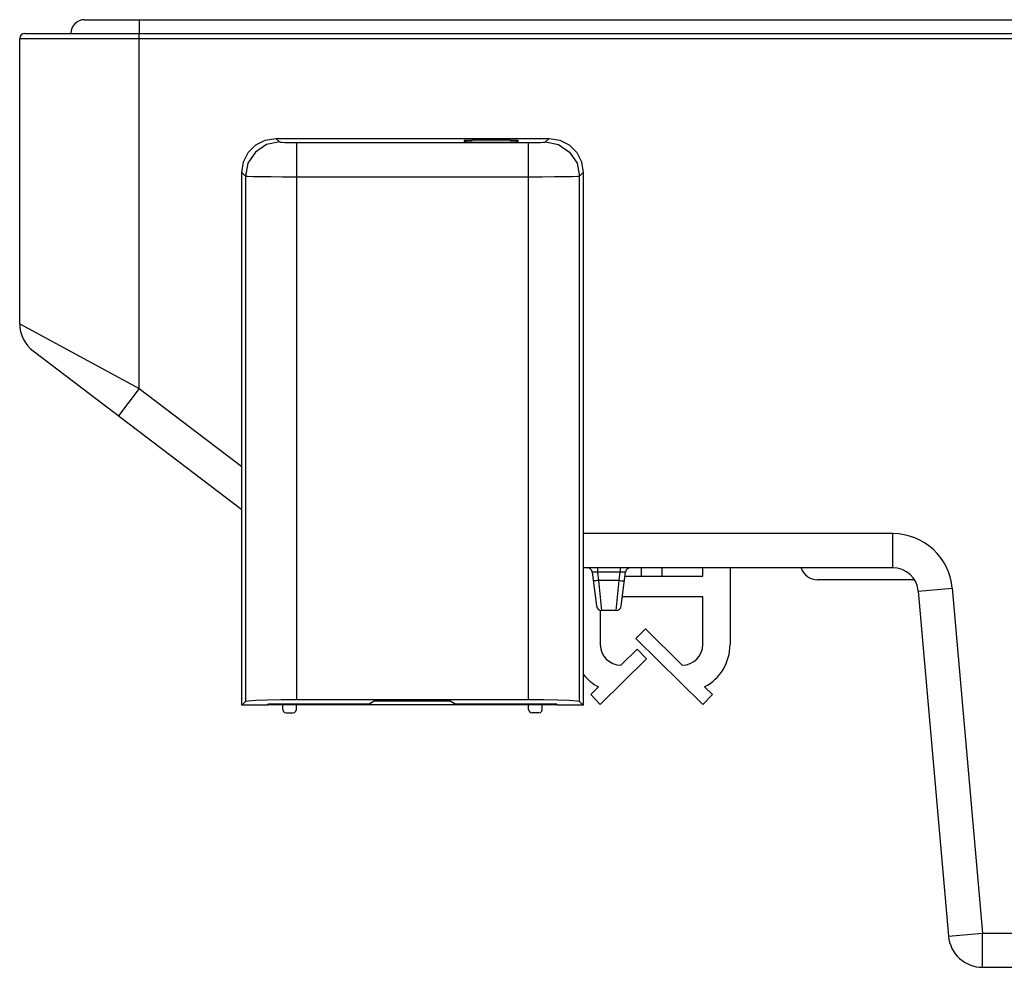
# Model space of a CAD drawing. Units: millimetres. Extents: x 0 to 1189, y 0 to 841.
# Drawn here: x 168 to 197, y 74 to 102 of the extents above; entities that cross this region are included whole.
import ezdxf

# ---------------------------------------------------------------- set-up
doc = ezdxf.new("R2010")
doc.units = ezdxf.units.MM
doc.header["$LTSCALE"] = 65.395
doc.layers.get('0').update_dxf_attribs({"linetype": 'CONTINUOUS'})
doc.layers.add('00_COMPONENTS', color=7, linetype='CONTINUOUS')
doc.layers.add('7_ALL_FEATURES', color=7, linetype='CONTINUOUS')

msp = doc.modelspace()

# ---------------------------------------------------------------- linework, layer by layer
at = {"color": 7, "linetype": 'Continuous'}
for p, q in [((186.1729, 85.3523), (188.4536, 85.3523)), ((186.6536, 85.6023), (186.6536, 85.3523)), ((187.2536, 85.6023), (187.2536, 85.3523)), ((188.4536, 85.3523), (188.4536, 85.6023)), ((189.2536, 85.6023), (189.2536, 83.3523)), ((188.4536, 84.7523), (186.0993, 84.7523)), ((188.4536, 83.3523), (188.4536, 84.7523)), ((185.4536, 84.3568), (185.4536, 83.3523)), ((186.4917, 83.5293), (186.772, 83.8147)), ((186.772, 83.8147), (187.8536, 82.7523)), ((188.4536, 81.6023), (186.4917, 83.5293)), ((186.0536, 82.7523), (186.5288, 83.2191)), ((186.5288, 83.2191), (186.8091, 82.9337)), ((186.8091, 82.9337), (185.4536, 81.6023)), ((185.1733, 81.8877), (185.4026, 82.1129)), ((185.4536, 81.6023), (185.1733, 81.8877)), ((188.7339, 81.8877), (188.4536, 81.6023)), ((188.5046, 82.1129), (188.7339, 81.8877))]:
    msp.add_line(p, q, dxfattribs=at)
for centre, radius, start, end in [((186.0536, 83.3523), 0.6, 180, 270), ((187.8536, 83.3523), 0.6, 270, 360), ((187.8536, 83.3523), 1.4, 297.71077, 360), ((186.0536, 83.3523), 1.4, 218.24202, 242.28923)]:
    msp.add_arc(centre, radius, start, end, dxfattribs=at)
at = {"layer": '00_COMPONENTS', "color": 7, "linetype": 'Continuous'}
for p, q in [((170.3536, 101.6523), (531.2536, 101.6523)), ((171.9536, 101.6523), (171.9536, 101.2523))]:
    msp.add_line(p, q, dxfattribs=at)
msp.add_arc((170.3536, 101.2523), 0.4, 90, 180, dxfattribs=at)
at = {"layer": '7_ALL_FEATURES', "color": 7, "linetype": 'Continuous'}
for p, q in [((168.6036, 101.2523), (533.0036, 101.2523)), ((171.9536, 90.8483), (171.9536, 101.2523)), ((168.4536, 92.7483), (168.4536, 101.1023)), ((168.4536, 101.1023), (533.1536, 101.1023)), ((175.9543, 98.1773), (176.0609, 98.0707)), ((175.9543, 98.1773), (183.9555, 98.1773)), ((176.5606, 98.0539), (176.5606, 81.7345)), ((176.5606, 98.0539), (183.3492, 98.0539)), ((181.4946, 98.1163), (181.4631, 98.1122)), ((181.4631, 98.1122), (181.481, 98.1154)), ((181.4631, 98.1122), (181.4631, 98.0733)), ((181.4631, 98.0733), (181.4946, 98.0692)), ((181.481, 98.1154), (181.532, 98.118)), ((181.4946, 98.0692), (181.5806, 98.0662)), ((181.5806, 98.0662), (181.6981, 98.0651)), ((182.8126, 98.1204), (181.6981, 98.1204)), ((181.6981, 98.0651), (182.8126, 98.0651)), ((182.8126, 98.1204), (182.9025, 98.1198)), ((182.8126, 98.0651), (182.93, 98.0662)), ((182.9025, 98.1198), (182.9787, 98.118)), ((182.93, 98.0662), (183.0161, 98.0692)), ((183.0476, 98.1122), (183.0161, 98.1163)), ((183.0161, 98.0692), (183.0476, 98.0733)), ((183.0476, 98.0733), (183.0297, 98.0701)), ((183.0476, 98.0733), (183.0476, 98.1122)), ((183.3492, 81.7345), (183.3492, 98.0539)), ((183.8489, 98.0707), (183.9555, 98.1773)), ((174.9549, 81.5773), (174.9549, 97.1779)), ((174.9549, 97.1779), (175.0615, 97.0713)), ((184.8483, 97.0713), (184.9549, 97.1779)), ((184.9549, 97.1779), (184.9549, 81.5773)), ((175.0615, 97.0713), (175.0615, 81.6839)), ((176.5606, 97.0545), (183.3492, 97.0545)), ((184.8483, 81.6839), (184.8483, 97.0713)), ((168.4536, 92.7483), (171.9536, 90.8483)), ((168.8485, 91.9522), (174.9549, 87.3114)), ((171.9536, 90.8483), (171.3485, 90.0522)), ((171.9536, 90.8483), (174.9549, 88.5674)), ((194.0164, 86.6023), (184.9549, 86.6023)), ((194.0164, 85.6023), (194.0164, 86.6023)), ((194.0164, 85.6023), (184.9549, 85.6023)), ((185.2198, 85.4706), (185.3409, 84.484)), ((185.3687, 85.6023), (185.3687, 85.4706)), ((185.3687, 85.4706), (185.3982, 85.2305)), ((186.0386, 85.4706), (185.3687, 85.4706)), ((186.0091, 85.2305), (186.0386, 85.4706)), ((186.0386, 85.6023), (186.0386, 85.4706)), ((186.0663, 84.484), (186.1874, 85.4706)), ((185.3982, 85.2305), (185.4898, 84.3523)), ((186.0091, 85.2305), (185.3982, 85.2305)), ((185.9174, 84.3523), (186.0091, 85.2305)), ((194.6496, 85.2523), (191.8123, 85.2523)), ((194.7635, 84.9177), (195.7597, 85.0048)), ((194.7635, 84.9177), (195.6474, 74.8152)), ((195.7597, 85.0048), (196.6436, 74.9023)), ((185.9174, 84.3523), (185.4898, 84.3523)), ((175.0615, 81.6839), (174.9549, 81.5773)), ((175.7053, 81.5773), (175.7315, 81.6035)), ((175.7303, 81.6023), (184.1786, 81.6023)), ((178.6858, 81.6035), (175.7315, 81.6035)), ((176.1536, 81.4523), (176.1536, 81.6023)), ((176.5536, 81.4523), (176.5536, 81.6023)), ((183.3492, 81.7345), (176.5606, 81.7345)), ((178.8299, 81.6995), (178.6858, 81.6035)), ((178.7036, 81.6023), (178.7036, 81.6154)), ((178.7298, 81.6329), (178.7298, 81.6023)), ((181.0799, 81.6995), (178.8299, 81.6995)), ((181.0799, 81.6995), (181.224, 81.6035)), ((181.1774, 81.6023), (181.1774, 81.6345)), ((181.2036, 81.6023), (181.2036, 81.6171)), ((184.1782, 81.6035), (181.224, 81.6035)), ((183.3536, 81.4523), (183.3536, 81.6023)), ((183.7536, 81.4523), (183.7536, 81.6023)), ((184.2044, 81.5773), (184.1782, 81.6035)), ((184.8483, 81.6839), (184.9549, 81.5773)), ((175.7053, 81.5773), (174.9549, 81.5773)), ((176.2536, 81.3523), (176.4537, 81.3523)), ((183.6537, 81.3523), (183.4536, 81.3523)), ((184.9549, 81.5773), (184.2044, 81.5773)), ((195.6474, 74.8152), (196.6436, 74.9023)), ((196.6436, 73.9023), (196.6436, 74.9023)), ((196.6436, 74.9023), (245.8042, 74.9023)), ((196.6436, 73.9023), (514.9637, 73.9023))]:
    msp.add_line(p, q, dxfattribs=at)
for points in [[(174.9549, 97.1779), (175.0038, 97.4869), (175.1457, 97.7655), (175.3667, 97.9865), (175.6453, 98.1284), (175.9543, 98.1773)], [(176.0609, 98.0707), (175.6787, 97.9943), (175.3546, 97.7776), (175.1379, 97.4535), (175.0615, 97.0713)], [(176.0609, 98.0707), (176.0829, 98.0662), (176.1356, 98.0621), (176.2157, 98.0587), (176.3126, 98.0562), (176.4248, 98.0545), (176.5606, 98.0539)], [(181.6981, 98.0651), (181.6082, 98.0657), (181.532, 98.0675), (181.481, 98.0701), (181.4631, 98.0733)], [(181.6981, 98.1204), (181.5806, 98.1193), (181.4946, 98.1163)], [(181.532, 98.118), (181.6082, 98.1198), (181.6981, 98.1204)], [(183.0161, 98.1163), (182.93, 98.1193), (182.8126, 98.1204)], [(183.0297, 98.0701), (182.9787, 98.0675), (182.9025, 98.0657), (182.8126, 98.0651)], [(182.9787, 98.118), (183.0297, 98.1154), (183.0476, 98.1122)], [(183.3492, 98.0539), (183.4833, 98.0545), (183.6024, 98.0563), (183.7045, 98.0591), (183.7783, 98.0624), (183.8266, 98.0662), (183.8489, 98.0707)], [(183.8489, 98.0707), (184.2311, 97.9943), (184.5551, 97.7776), (184.7719, 97.4535), (184.8483, 97.0713)], [(183.9555, 98.1773), (184.2645, 98.1284), (184.543, 97.9865), (184.764, 97.7655), (184.906, 97.4869), (184.9549, 97.1779)], [(175.0615, 97.0713), (175.1276, 97.0668), (175.2856, 97.0628), (175.5259, 97.0593), (175.8167, 97.0568), (176.1532, 97.0551), (176.5606, 97.0545)], [(183.3492, 97.0545), (183.7515, 97.0551), (184.1089, 97.0569), (184.4151, 97.0597), (184.6365, 97.063), (184.7815, 97.0668), (184.8483, 97.0713)], [(185.3687, 85.4706), (185.3392, 85.4737), (185.3114, 85.476), (185.2859, 85.4775), (185.2636, 85.478), (185.2452, 85.4776), (185.2313, 85.4762), (185.2225, 85.4739), (185.2198, 85.4706)], [(186.1874, 85.4706), (186.185, 85.4737), (186.1771, 85.476), (186.164, 85.4775), (186.1461, 85.478), (186.1243, 85.4776), (186.0986, 85.4762), (186.0695, 85.4739), (186.0386, 85.4706)], [(185.3982, 85.2305), (185.36, 85.2264), (185.3244, 85.2239), (185.2937, 85.2231), (185.27, 85.2239), (185.2548, 85.2264), (185.2493, 85.2305)], [(186.0091, 85.2305), (186.0473, 85.2264), (186.0829, 85.2239), (186.1136, 85.2231), (186.1373, 85.2239), (186.1524, 85.2264), (186.158, 85.2305)], [(176.5606, 81.7345), (176.1071, 81.732), (175.6961, 81.7249), (175.3659, 81.7138), (175.1475, 81.6997), (175.0615, 81.6839)], [(184.8483, 81.6839), (184.7622, 81.6997), (184.5438, 81.7138), (184.2136, 81.7249), (183.8026, 81.732), (183.3492, 81.7345)], [(176.1536, 81.4523), (176.167, 81.4023), (176.2036, 81.3657), (176.2536, 81.3523)], [(176.4537, 81.3523), (176.5037, 81.3657), (176.5402, 81.4023), (176.5536, 81.4523)], [(183.3536, 81.4523), (183.367, 81.4023), (183.4036, 81.3657), (183.4536, 81.3523)], [(183.6537, 81.3523), (183.7037, 81.3657), (183.7402, 81.4023), (183.7536, 81.4523)]]:
    msp.add_lwpolyline(points, dxfattribs=at)
for centre, radius, start, end in [((168.6036, 101.1023), 0.15, 90, 180), ((169.4536, 92.7483), 1, 180, 232.76517), ((194.0164, 84.8523), 1.75, 5, 90), ((185.0709, 85.4523), 0.15, 7, 90), ((186.3363, 85.4523), 0.15, 90, 173), ((191.8123, 85.7523), 0.5, 197.52035, 270), ((194.0164, 84.8523), 0.75, 5, 90), ((185.4898, 84.5023), 0.15, 187, 270), ((185.9174, 84.5023), 0.15, 270, 353), ((196.6436, 74.9023), 1, 185, 270)]:
    msp.add_arc(centre, radius, start, end, dxfattribs=at)

doc.saveas('drawing.dxf')
